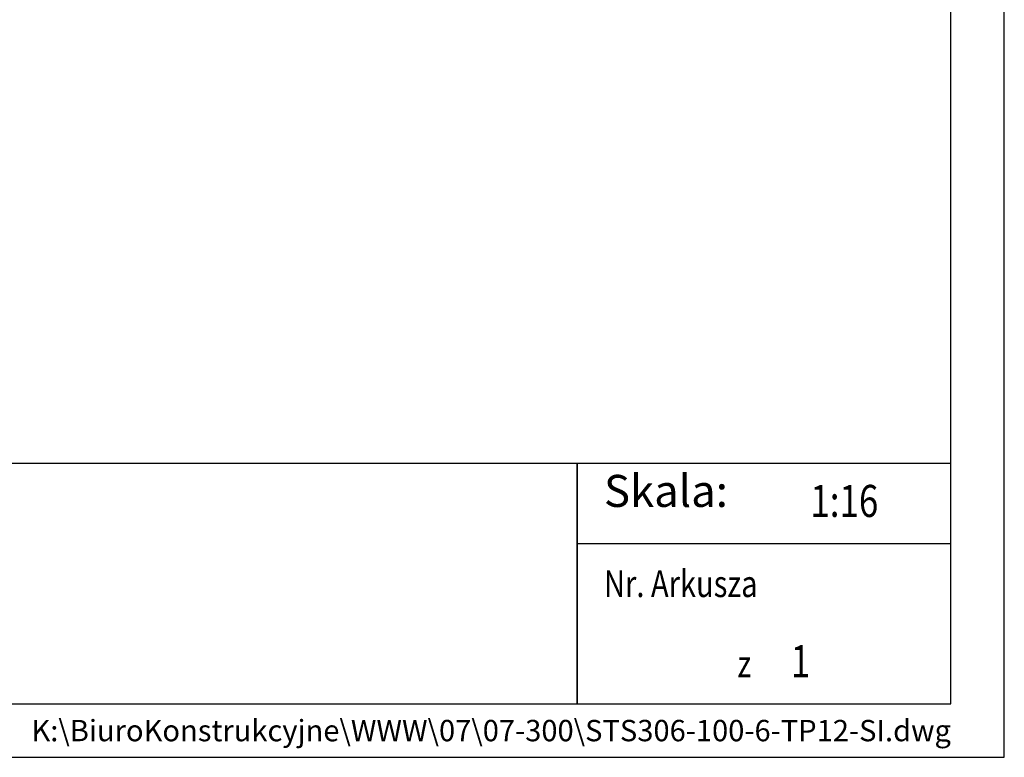
# Model space of a CAD drawing. Units: millimetres. Extents: x 0 to 7470, y 0 to 4752.
# Drawn here: x 5994 to 7470, y 0 to 1105 of the extents above; entities that cross this region are included whole.
import ezdxf
from ezdxf.enums import TextEntityAlignment as Align

# ---------------------------------------------------------------- set-up
doc = ezdxf.new("R2010")
doc.units = ezdxf.units.MM
doc.layers.add('TITLE', color=7, linetype='Continuous')
doc.styles.add('CP_TXTCON', font='arial.ttf', dxfattribs={"width": 0.8})
doc.styles.add('CP_TXTCON_IT', font='arial.ttf', dxfattribs={"width": 0.8, "oblique": 15})
doc.styles.get("Standard").update_dxf_attribs({"font": 'arial.ttf'})

# ---------------------------------------------------------------- blocks, each defined once
blk = doc.blocks.new('A3_lamel')
blk.add_line((380, 20), (415, 20))
at = {"color": 7, "linetype": 'Continuous'}
blk.add_lwpolyline([(0, 0), (420, 0), (420, 297.028), (0, 297.028)], close=True, dxfattribs=at)
at = {"linetype": 'Continuous'}
blk.add_lwpolyline([(5, 5), (415, 5), (415, 279.082), (5, 279.082)], close=True, dxfattribs=at)
for points in [[(230, 5), (380, 5), (380, 27.5), (230, 27.5)], [(380, 5), (415, 5), (415, 27.5), (380, 27.5)]]:
    blk.add_lwpolyline(points, close=True)
at = {"color": 1, "style": 'CP_TXTCON_IT', "oblique": 15, "width": 0.8}
for s, p in [('Nr. Arkusza', (382.5, 15)), ('z', (395, 7.5))]:
    blk.add_text(s, height=2.5, dxfattribs=at).set_placement(p)
at = {"color": 1, "style": 'CP_TXTCON'}
for s, insert, char_height, width, attachment_point in [('Skala:', (382.5, 22.5), 3, 17.78284, 7), ('K:\\\\BiuroKonstrukcyjne\\\\WWW\\\\07\\\\07-300\\\\STS306-100-6-TP12-SI.dwg', (415, 2.5), 2, 249.10309, 6)]:
    blk.add_mtext(s, dxfattribs=dict(at, insert=insert, char_height=char_height, width=width, attachment_point=attachment_point))
at = {"color": 1, "linetype": 'ByBlock', "style": 'CP_TXTCON', "width": 0.8, "flags": 8}
blk.add_attdef('1:1', text='', height=3, dxfattribs=at).set_placement((405.016, 22.5), align=Align.CENTER)
blk.add_attdef('SPRAWDZ', (130, 15), '', height=2.5, dxfattribs=at)
at = {"color": 7, "flags": 9}
blk.add_attdef('WD_TB', (4.984, 3.165), '', height=1.57, dxfattribs=at)
at = {"layer": 'TITLE', "color": 1, "style": 'CP_TXTCON_IT', "oblique": 15, "width": 0.8}
for tag, p in [('TITLE#1', (305, 22.5)), ('TITLE#2', (305, 17.5)), ('TITLE#3', (305, 12.5))]:
    blk.add_attdef(tag, text='', height=2.5, dxfattribs=at).set_placement(p, align=Align.CENTER)
at = {"layer": 'TITLE', "color": 1, "style": 'CP_TXTCON', "width": 0.8}
blk.add_attdef('SH#', text='', height=3, dxfattribs=at).set_placement((392.5, 7.5), align=Align.RIGHT)
blk.add_attdef('SHTS', (400, 7.5), '', height=3, dxfattribs=at)
blk.add_attdef('TITLE#5', text='', height=3, dxfattribs=at).set_placement((137.5, 10), align=Align.TOP_LEFT)

msp = doc.modelspace()

# ---------------------------------------------------------------- block references
ref = msp.add_blockref('A3_lamel', (750, 0), dxfattribs=dict(xscale=16, yscale=16, zscale=16))
ref.add_attrib('1:1', '1:16', dxfattribs={"color": 1, "linetype": 'ByBlock', "height": 48, "style": 'CP_TXTCON', "width": 0.8}).set_placement((7230.25, 360), align=Align.CENTER)
ref.add_attrib('SHTS', '1', (7150, 120), dxfattribs={"layer": 'TITLE', "color": 1, "height": 48, "style": 'CP_TXTCON', "width": 0.8})

doc.saveas('drawing.dxf')
